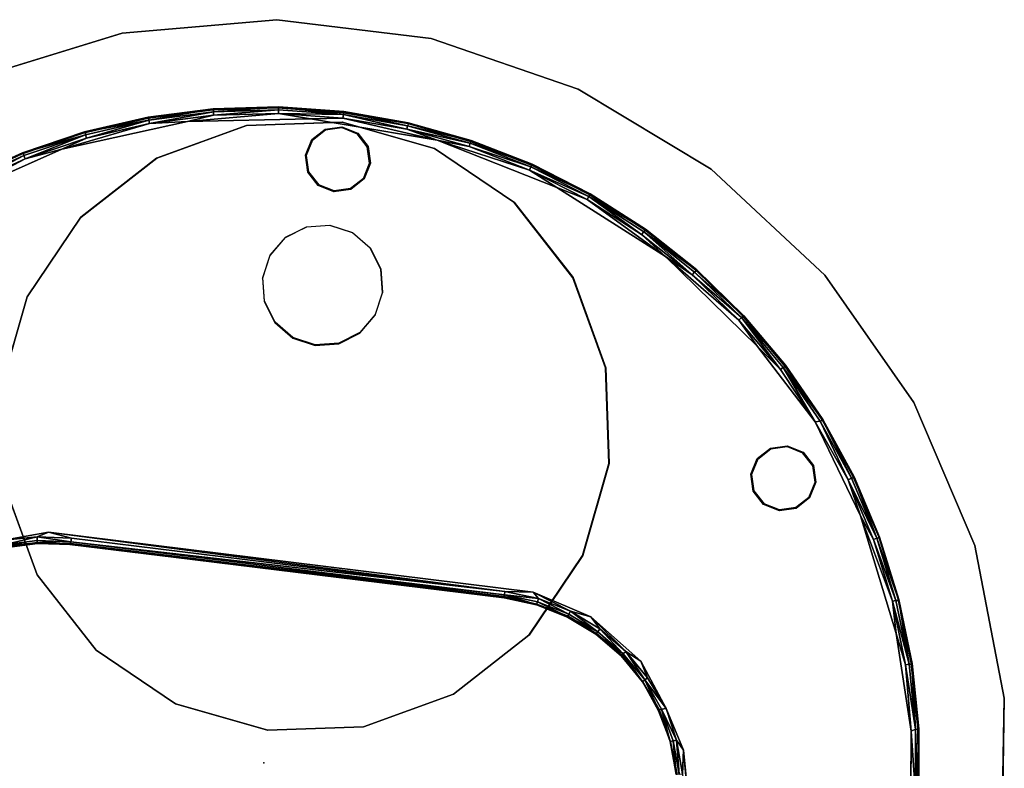
# Model space of a CAD drawing. Units: inches. Extents: x -247 to 287, y -406 to 460.
# Drawn here: x -167 to -156, y -304 to -295 of the extents above; entities that cross this region are included whole.
import ezdxf

# ---------------------------------------------------------------- set-up
doc = ezdxf.new("R2010")
doc.units = ezdxf.units.IN
doc.header["$MEASUREMENT"] = 0
for name, color, linetype in [('TABLE', 6, 'Continuous'), ('TABLE-BASE', 6, 'Continuous'), ('TABLE-GLIDE', 6, 'Continuous'), ('TABLE-LEG', 6, 'Continuous'), ('TABLE-TOPEDGE', 6, 'Continuous'), ('TABLE-TOPLAMINATE', 6, 'Continuous')]:
    doc.layers.add(name, color=color, linetype=linetype)

# ---------------------------------------------------------------- blocks, each defined once
blk = doc.blocks.new('1px301_17lp_0t')
at = {"layer": 'TABLE'}
blk.add_point((0, 0), dxfattribs=at)
at = {"layer": 'TABLE-BASE'}
for points, invisible_edges in [([(-2.498, 2.223, 0.036), (-0.754, 7.457, 0.037), (-0.001, 7.491, 0.036)], 13), ([(-2.498, 2.223, 0.036), (-0.001, 7.491, 0.036), (0.745, 7.457, 0.037)], 13), ([(1.48, 7.343, 0.036), (-2.498, 2.223, 0.036), (0.745, 7.457, 0.037)], 3), ([(-0.754, 7.457, 0.037), (-2.498, 2.223, 0.036), (-1.489, 7.341, 0.036)], 3), ([(-1.483, 7.353, 0.322), (-0.748, 7.463, 0.324), (-0.748, 7.468, 0.05)], 2), ([(-0.001, 7.504, 0.046), (-0.748, 7.468, 0.05), (0.003, 7.502, 0.32)], 12), ([(-0.748, 7.468, 0.05), (-0.748, 7.463, 0.324), (0.003, 7.502, 0.32)], 1), ([(0.745, 7.468, 0.05), (-0.001, 7.504, 0.046), (0.003, 7.502, 0.32)], 2), ([(-2.766, 2.319, 0.41), (-0.369, 7.377, 0.411), (-1.761, 7.176, 0.411)], 9), ([(1.101, 7.31, 0.411), (-0.369, 7.377, 0.411), (-2.766, 2.319, 0.41)], 10), ([(2.203, 7.159, 0.036), (-2.498, 2.223, 0.036), (1.48, 7.343, 0.036)], 3), ([(-1.489, 7.341, 0.036), (-2.498, 2.223, 0.036), (-2.213, 7.157, 0.036)], 3), ([(2.525, 6.94, 0.411), (1.101, 7.31, 0.411), (-2.766, 2.319, 0.41)], 10), ([(-1.761, 7.176, 0.411), (-3.148, 6.685, 0.411), (-2.766, 2.319, 0.41)], 10), ([(-2.918, 6.903, 0.037), (-2.213, 7.157, 0.036), (-2.498, 2.223, 0.036)], 14), ([(2.909, 6.903, 0.036), (-2.498, 2.223, 0.036), (2.203, 7.159, 0.036)], 3), ([(-2.918, 6.903, 0.037), (-2.498, 2.223, 0.036), (-3.591, 6.578, 0.037)], 3), ([(-2.766, 2.319, 0.41), (3.854, 6.307, 0.411), (2.525, 6.94, 0.411)], 9), ([(2.909, 6.903, 0.036), (3.583, 6.581, 0.037), (-2.498, 2.223, 0.036)], 14), ([(-2.766, 2.319, 0.41), (-3.148, 6.685, 0.411), (-4.41, 5.928, 0.411)], 9), ([(-4.224, 6.186, 0.036), (-3.591, 6.578, 0.037), (-2.498, 2.223, 0.036)], 14), ([(3.583, 6.581, 0.037), (2.497, 2.223, 0.036), (-2.498, 2.223, 0.036)], 13), ([(2.497, 2.223, 0.036), (3.583, 6.581, 0.037), (4.215, 6.195, 0.037)], 13), ([(3.854, 6.307, 0.411), (-2.766, 2.319, 0.41), (2.818, 2.312, 0.41)], 9), ([(2.818, 2.312, 0.41), (5.022, 5.413, 0.411), (3.854, 6.307, 0.411)], 9), ([(4.215, 6.195, 0.037), (4.814, 5.737, 0.036), (2.497, 2.223, 0.036)], 14), ([(-2.498, 2.223, 0.036), (-4.818, 5.74, 0.037), (-4.224, 6.186, 0.036)], 13), ([(-4.41, 5.928, 0.411), (-5.542, 4.889, 0.411), (-2.766, 2.319, 0.41)], 10), ([(-2.878, 2.188, 0.036), (-5.36, 5.231, 0.036), (-4.818, 5.74, 0.037)], 13), ([(-2.878, 2.188, 0.036), (-4.818, 5.74, 0.037), (-2.498, 2.223, 0.036)], 3), ([(4.814, 5.737, 0.036), (2.877, 2.184, 0.037), (2.497, 2.223, 0.036)], 13), ([(4.814, 5.737, 0.036), (5.364, 5.226, 0.036), (2.877, 2.184, 0.037)], 14), ([(5.022, 5.413, 0.411), (2.818, 2.312, 0.41), (3.507, 2.113, 0.41)], 9), ([(3.507, 2.113, 0.41), (5.783, 4.639, 0.406), (5.022, 5.413, 0.411)], 9), ([(-2.878, 2.188, 0.036), (-3.249, 2.089, 0.037), (-5.36, 5.231, 0.036)], 14), ([(3.248, 2.091, 0.036), (2.877, 2.184, 0.037), (5.364, 5.226, 0.036)], 14), ([(5.364, 5.226, 0.036), (5.858, 4.671, 0.037), (3.248, 2.091, 0.036)], 14), ([(-5.542, 4.889, 0.411), (-3.262, 2.167, 0.406), (-2.766, 2.319, 0.41)], 9), ([(3.598, 1.93, 0.037), (3.248, 2.091, 0.036), (5.858, 4.671, 0.037)], 14), ([(3.507, 2.113, 0.41), (6.429, 3.635, 0.411), (5.783, 4.639, 0.406)], 9), ([(5.858, 4.671, 0.037), (6.29, 4.069, 0.037), (3.598, 1.93, 0.037)], 14), ([(3.916, 1.72, 0.036), (3.598, 1.93, 0.037), (6.29, 4.069, 0.037)], 14), ([(6.29, 4.069, 0.037), (6.664, 3.422, 0.037), (3.916, 1.72, 0.036)], 14), ([(6.429, 3.635, 0.411), (3.507, 2.113, 0.41), (4.138, 1.679, 0.41)], 9), ([(4.138, 1.679, 0.41), (6.998, 2.349, 0.411), (6.429, 3.635, 0.411)], 9), ([(4.184, 1.451, 0.039), (3.916, 1.72, 0.036), (6.664, 3.422, 0.037)], 14), ([(6.664, 3.422, 0.037), (6.971, 2.741, 0.037), (4.184, 1.451, 0.039)], 14), ([(6.971, 2.741, 0.037), (4.417, 1.149, 0.037), (4.184, 1.451, 0.039)], 13), ([(4.417, 1.149, 0.037), (6.971, 2.741, 0.037), (7.209, 2.033, 0.037)], 13), ([(4.138, 1.679, 0.41), (4.49, 1.18, 0.406), (6.998, 2.349, 0.411)], 10), ([(4.49, 1.18, 0.406), (4.746, 0.728, 0.41), (6.998, 2.349, 0.411)], 10), ([(6.998, 2.349, 0.411), (4.746, 0.728, 0.41), (7.302, 1.263, 0.406)], 3), ([(-2.877, 2.175, 0.047), (-2.88, 2.177, 0.322), (-3.249, 2.081, 0.322)], 9), ([(-3.249, 2.081, 0.322), (-3.244, 2.079, 0.05), (-2.877, 2.175, 0.047)], 9), ([(-2.88, 2.177, 0.322), (-2.877, 2.175, 0.047), (-2.498, 2.209, 0.047)], 9), ([(-2.88, 2.177, 0.322), (-2.498, 2.209, 0.047), (-2.507, 2.209, 0.323)], 1), ([(2.497, 2.209, 0.046), (2.488, 2.21, 0.32), (-2.507, 2.209, 0.323)], 8), ([(-2.507, 2.209, 0.323), (-2.498, 2.209, 0.047), (2.497, 2.209, 0.046)], 8), ([(2.488, 2.21, 0.32), (2.497, 2.209, 0.046), (2.876, 2.174, 0.05)], 8), ([(2.876, 2.174, 0.05), (2.873, 2.178, 0.322), (2.488, 2.21, 0.32)], 9), ([(3.245, 2.079, 0.047), (3.241, 2.084, 0.323), (2.873, 2.178, 0.322)], 9), ([(2.873, 2.178, 0.322), (2.876, 2.174, 0.05), (3.245, 2.079, 0.047)], 9), ([(3.241, 2.084, 0.323), (3.245, 2.079, 0.047), (3.59, 1.923, 0.05)], 9), ([(3.241, 2.084, 0.323), (3.59, 1.923, 0.05), (3.591, 1.927, 0.324)], 3), ([(7.209, 2.033, 0.037), (4.585, 0.804, 0.04), (4.417, 1.149, 0.037)], 13), ([(7.375, 1.304, 0.037), (4.585, 0.804, 0.04), (7.209, 2.033, 0.037)], 3), ([(3.59, 1.923, 0.05), (3.911, 1.71, 0.32), (3.591, 1.927, 0.324)], 13), ([(3.905, 1.713, 0.046), (3.911, 1.71, 0.32), (3.59, 1.923, 0.05)], 3), ([(3.911, 1.71, 0.32), (3.905, 1.713, 0.046), (4.184, 1.449, 0.32)], 3), ([(3.905, 1.713, 0.046), (4.184, 1.451, 0.039), (4.184, 1.449, 0.32)], 10), ([(4.184, 1.449, 0.32), (4.184, 1.451, 0.039), (4.408, 1.143, 0.05)], 9), ([(4.417, 1.149, 0.037), (4.408, 1.143, 0.05), (4.184, 1.451, 0.039)], 1), ([(4.41, 1.148, 0.322), (4.184, 1.449, 0.32), (4.408, 1.143, 0.05)], 10), ([(4.585, 0.804, 0.04), (7.375, 1.304, 0.037), (4.709, 0.446, 0.036)], 3), ([(7.375, 1.304, 0.037), (7.472, 0.564, 0.039), (4.709, 0.446, 0.036)], 14), ([(4.746, 0.728, 0.41), (7.39, 0.515, 0.408), (7.302, 1.263, 0.406)], 9), ([(4.585, 0.804, 0.04), (4.408, 1.143, 0.05), (4.417, 1.149, 0.037)], 2), ([(4.41, 1.148, 0.322), (4.408, 1.143, 0.05), (4.585, 0.804, 0.04)], 9), ([(4.585, 0.804, 0.04), (4.583, 0.809, 0.322), (4.41, 1.148, 0.322)], 9), ([(4.583, 0.809, 0.322), (4.585, 0.804, 0.04), (4.697, 0.443, 0.047)], 9), ([(4.583, 0.809, 0.322), (4.697, 0.443, 0.047), (4.695, 0.452, 0.323)], 1), ([(6.059, -5.083, 0.411), (7.39, 0.515, 0.408), (4.746, 0.728, 0.41)], 3)]:
    blk.add_3dface(points, dxfattribs=dict(at, invisible_edges=invisible_edges))
for points in [[(-0.748, 7.468, 0.05), (-1.489, 7.355, 0.046), (-1.483, 7.353, 0.322)], [(-0.754, 7.457, 0.037), (-1.489, 7.355, 0.046), (-0.748, 7.468, 0.05)], [(-0.754, 7.457, 0.037), (-1.489, 7.341, 0.036), (-1.489, 7.355, 0.046)], [(-0.748, 7.463, 0.324), (-1.483, 7.353, 0.322), (-1.481, 7.321, 0.374)], [(-0.745, 7.432, 0.374), (-0.748, 7.463, 0.324), (-1.481, 7.321, 0.374)], [(-0.001, 7.504, 0.046), (-0.754, 7.457, 0.037), (-0.748, 7.468, 0.05)], [(-0.001, 7.504, 0.046), (-0.001, 7.491, 0.036), (-0.754, 7.457, 0.037)], [(-0.748, 7.463, 0.324), (-0.001, 7.469, 0.374), (0.003, 7.502, 0.32)], [(-0.748, 7.463, 0.324), (-0.745, 7.432, 0.374), (-0.001, 7.469, 0.374)], [(-0.001, 7.469, 0.374), (-0.745, 7.432, 0.374), (-0.74, 7.391, 0.401)], [(-0.001, 7.428, 0.401), (-0.001, 7.469, 0.374), (-0.74, 7.391, 0.401)], [(0.745, 7.468, 0.05), (0.745, 7.457, 0.037), (-0.001, 7.504, 0.046)], [(-0.001, 7.491, 0.036), (-0.001, 7.504, 0.046), (0.745, 7.457, 0.037)], [(-0.001, 7.469, 0.374), (0.743, 7.432, 0.374), (0.003, 7.502, 0.32)], [(-0.001, 7.469, 0.374), (-0.001, 7.428, 0.401), (0.739, 7.391, 0.401)], [(0.739, 7.391, 0.401), (0.743, 7.432, 0.374), (-0.001, 7.469, 0.374)], [(0.003, 7.502, 0.32), (0.754, 7.463, 0.32), (0.745, 7.468, 0.05)], [(0.743, 7.432, 0.374), (0.754, 7.463, 0.32), (0.003, 7.502, 0.32)], [(0.743, 7.432, 0.374), (1.49, 7.352, 0.322), (0.754, 7.463, 0.32)], [(1.485, 7.355, 0.046), (0.745, 7.468, 0.05), (0.754, 7.463, 0.32)], [(1.485, 7.355, 0.046), (0.745, 7.457, 0.037), (0.745, 7.468, 0.05)], [(0.745, 7.457, 0.037), (1.485, 7.355, 0.046), (1.48, 7.343, 0.036)], [(0.754, 7.463, 0.32), (1.49, 7.352, 0.322), (1.485, 7.355, 0.046)], [(-1.489, 7.355, 0.046), (-2.214, 7.17, 0.046), (-2.204, 7.17, 0.32)], [(-1.489, 7.355, 0.046), (-1.489, 7.341, 0.036), (-2.214, 7.17, 0.046)], [(-1.489, 7.341, 0.036), (-2.213, 7.157, 0.036), (-2.214, 7.17, 0.046)], [(-1.483, 7.353, 0.322), (-1.489, 7.355, 0.046), (-2.204, 7.17, 0.32)], [(-1.483, 7.353, 0.322), (-2.204, 7.17, 0.32), (-2.202, 7.137, 0.374)], [(-1.481, 7.321, 0.374), (-1.483, 7.353, 0.322), (-2.202, 7.137, 0.374)], [(-1.481, 7.321, 0.374), (-2.202, 7.137, 0.374), (-2.19, 7.098, 0.401)], [(-1.473, 7.281, 0.401), (-1.481, 7.321, 0.374), (-2.19, 7.098, 0.401)], [(-0.74, 7.391, 0.401), (-1.473, 7.281, 0.401), (-1.761, 7.176, 0.411)], [(-0.74, 7.391, 0.401), (-1.761, 7.176, 0.411), (-0.369, 7.377, 0.411)], [(-0.745, 7.432, 0.374), (-1.481, 7.321, 0.374), (-1.473, 7.281, 0.401)], [(-0.745, 7.432, 0.374), (-1.473, 7.281, 0.401), (-0.74, 7.391, 0.401)], [(-0.001, 7.428, 0.401), (-0.74, 7.391, 0.401), (-0.369, 7.377, 0.411)], [(-0.001, 7.428, 0.401), (-0.369, 7.377, 0.411), (1.101, 7.31, 0.411)], [(1.101, 7.31, 0.411), (0.739, 7.391, 0.401), (-0.001, 7.428, 0.401)], [(0.739, 7.391, 0.401), (1.479, 7.321, 0.374), (0.743, 7.432, 0.374)], [(1.471, 7.281, 0.401), (0.739, 7.391, 0.401), (1.101, 7.31, 0.411)], [(0.739, 7.391, 0.401), (1.471, 7.281, 0.401), (1.479, 7.321, 0.374)], [(0.743, 7.432, 0.374), (1.479, 7.321, 0.374), (1.49, 7.352, 0.322)], [(1.479, 7.321, 0.374), (1.471, 7.281, 0.401), (2.201, 7.137, 0.374)], [(1.479, 7.321, 0.374), (2.215, 7.166, 0.322), (1.49, 7.352, 0.322)], [(2.201, 7.137, 0.374), (2.215, 7.166, 0.322), (1.479, 7.321, 0.374)], [(1.48, 7.343, 0.036), (1.485, 7.355, 0.046), (2.203, 7.159, 0.036)], [(2.21, 7.171, 0.046), (1.485, 7.355, 0.046), (1.49, 7.352, 0.322)], [(1.485, 7.355, 0.046), (2.21, 7.171, 0.046), (2.203, 7.159, 0.036)], [(2.215, 7.166, 0.322), (2.21, 7.171, 0.046), (1.49, 7.352, 0.322)], [(-1.473, 7.281, 0.401), (-2.19, 7.098, 0.401), (-1.761, 7.176, 0.411)], [(1.101, 7.31, 0.411), (2.525, 6.94, 0.411), (2.189, 7.098, 0.401)], [(2.189, 7.098, 0.401), (1.471, 7.281, 0.401), (1.101, 7.31, 0.411)], [(1.471, 7.281, 0.401), (2.189, 7.098, 0.401), (2.201, 7.137, 0.374)], [(-1.761, 7.176, 0.411), (-2.19, 7.098, 0.401), (-3.148, 6.685, 0.411)], [(-2.19, 7.098, 0.401), (-2.886, 6.845, 0.401), (-3.148, 6.685, 0.411)], [(-2.214, 7.17, 0.046), (-2.213, 7.157, 0.036), (-2.918, 6.903, 0.037)], [(-2.214, 7.17, 0.046), (-2.918, 6.903, 0.037), (-2.917, 6.915, 0.05)], [(-2.214, 7.17, 0.046), (-2.917, 6.915, 0.05), (-2.904, 6.916, 0.321)], [(-2.904, 6.916, 0.321), (-2.204, 7.17, 0.32), (-2.214, 7.17, 0.046)], [(-2.904, 6.916, 0.321), (-2.202, 7.137, 0.374), (-2.204, 7.17, 0.32)], [(-2.904, 6.916, 0.321), (-2.902, 6.882, 0.374), (-2.202, 7.137, 0.374)], [(-2.202, 7.137, 0.374), (-2.902, 6.882, 0.374), (-2.886, 6.845, 0.401)], [(-2.19, 7.098, 0.401), (-2.202, 7.137, 0.374), (-2.886, 6.845, 0.401)], [(2.9, 6.882, 0.374), (2.201, 7.137, 0.374), (2.189, 7.098, 0.401)], [(2.885, 6.845, 0.401), (2.9, 6.882, 0.374), (2.189, 7.098, 0.401)], [(2.885, 6.845, 0.401), (2.189, 7.098, 0.401), (2.525, 6.94, 0.411)], [(2.201, 7.137, 0.374), (2.917, 6.91, 0.322), (2.215, 7.166, 0.322)], [(2.201, 7.137, 0.374), (2.9, 6.882, 0.374), (2.917, 6.91, 0.322)], [(2.909, 6.903, 0.036), (2.203, 7.159, 0.036), (2.21, 7.171, 0.046)], [(2.912, 6.915, 0.047), (2.21, 7.171, 0.046), (2.215, 7.166, 0.322)], [(2.912, 6.915, 0.047), (2.909, 6.903, 0.036), (2.21, 7.171, 0.046)], [(2.215, 7.166, 0.322), (2.917, 6.91, 0.322), (2.912, 6.915, 0.047)], [(-2.917, 6.915, 0.05), (-3.591, 6.59, 0.05), (-3.582, 6.591, 0.323)], [(-3.591, 6.59, 0.05), (-2.917, 6.915, 0.05), (-2.918, 6.903, 0.037)], [(-2.918, 6.903, 0.037), (-3.591, 6.578, 0.037), (-3.591, 6.59, 0.05)], [(-2.904, 6.916, 0.321), (-2.917, 6.915, 0.05), (-3.582, 6.591, 0.323)], [(-3.582, 6.591, 0.323), (-2.902, 6.882, 0.374), (-2.904, 6.916, 0.321)], [(-3.573, 6.559, 0.374), (-2.902, 6.882, 0.374), (-3.582, 6.591, 0.323)], [(-2.902, 6.882, 0.374), (-3.573, 6.559, 0.374), (-3.553, 6.523, 0.401)], [(-3.553, 6.523, 0.401), (-2.886, 6.845, 0.401), (-2.902, 6.882, 0.374)], [(2.525, 6.94, 0.411), (3.854, 6.307, 0.411), (2.885, 6.845, 0.401)], [(3.552, 6.523, 0.401), (2.9, 6.882, 0.374), (2.885, 6.845, 0.401)], [(2.9, 6.882, 0.374), (3.591, 6.585, 0.322), (2.917, 6.91, 0.322)], [(3.571, 6.559, 0.374), (3.591, 6.585, 0.322), (2.9, 6.882, 0.374)], [(2.9, 6.882, 0.374), (3.552, 6.523, 0.401), (3.571, 6.559, 0.374)], [(3.583, 6.581, 0.037), (2.909, 6.903, 0.036), (2.912, 6.915, 0.047)], [(3.587, 6.591, 0.05), (2.912, 6.915, 0.047), (2.917, 6.91, 0.322)], [(3.583, 6.581, 0.037), (2.912, 6.915, 0.047), (3.587, 6.591, 0.05)], [(3.591, 6.585, 0.322), (3.587, 6.591, 0.05), (2.917, 6.91, 0.322)], [(-2.886, 6.845, 0.401), (-3.553, 6.523, 0.401), (-3.148, 6.685, 0.411)], [(3.552, 6.523, 0.401), (2.885, 6.845, 0.401), (3.854, 6.307, 0.411)], [(-3.553, 6.523, 0.401), (-4.41, 5.928, 0.411), (-3.148, 6.685, 0.411)], [(-3.591, 6.59, 0.05), (-4.229, 6.198, 0.046), (-4.22, 6.201, 0.32)], [(-3.591, 6.578, 0.037), (-4.229, 6.198, 0.046), (-3.591, 6.59, 0.05)], [(-3.591, 6.578, 0.037), (-4.224, 6.186, 0.036), (-4.229, 6.198, 0.046)], [(-4.22, 6.201, 0.32), (-3.582, 6.591, 0.323), (-3.591, 6.59, 0.05)], [(-3.582, 6.591, 0.323), (-4.22, 6.201, 0.32), (-4.208, 6.17, 0.374)], [(-4.208, 6.17, 0.374), (-3.573, 6.559, 0.374), (-3.582, 6.591, 0.323)], [(-3.573, 6.559, 0.374), (-4.208, 6.17, 0.374), (-4.185, 6.137, 0.401)], [(-3.573, 6.559, 0.374), (-4.185, 6.137, 0.401), (-3.553, 6.523, 0.401)], [(4.183, 6.137, 0.401), (3.571, 6.559, 0.374), (3.552, 6.523, 0.401)], [(3.571, 6.559, 0.374), (4.228, 6.194, 0.322), (3.591, 6.585, 0.322)], [(4.206, 6.17, 0.374), (4.228, 6.194, 0.322), (3.571, 6.559, 0.374)], [(4.183, 6.137, 0.401), (4.206, 6.17, 0.374), (3.571, 6.559, 0.374)], [(4.215, 6.195, 0.037), (3.583, 6.581, 0.037), (3.587, 6.591, 0.05)], [(4.226, 6.2, 0.05), (3.587, 6.591, 0.05), (3.591, 6.585, 0.322)], [(4.226, 6.2, 0.05), (4.215, 6.195, 0.037), (3.587, 6.591, 0.05)], [(3.591, 6.585, 0.322), (4.228, 6.194, 0.322), (4.226, 6.2, 0.05)], [(-3.553, 6.523, 0.401), (-4.185, 6.137, 0.401), (-4.41, 5.928, 0.411)], [(4.183, 6.137, 0.401), (3.552, 6.523, 0.401), (3.854, 6.307, 0.411)], [(4.774, 5.689, 0.401), (4.183, 6.137, 0.401), (3.854, 6.307, 0.411)], [(4.774, 5.689, 0.401), (3.854, 6.307, 0.411), (5.022, 5.413, 0.411)], [(4.228, 6.194, 0.322), (4.206, 6.17, 0.374), (4.824, 5.742, 0.322)], [(4.821, 5.748, 0.047), (4.215, 6.195, 0.037), (4.226, 6.2, 0.05)], [(4.814, 5.737, 0.036), (4.215, 6.195, 0.037), (4.821, 5.748, 0.047)], [(4.821, 5.748, 0.047), (4.226, 6.2, 0.05), (4.228, 6.194, 0.322)], [(4.824, 5.742, 0.322), (4.821, 5.748, 0.047), (4.228, 6.194, 0.322)], [(4.8, 5.72, 0.374), (4.206, 6.17, 0.374), (4.183, 6.137, 0.401)], [(4.8, 5.72, 0.374), (4.183, 6.137, 0.401), (4.774, 5.689, 0.401)], [(4.206, 6.17, 0.374), (4.8, 5.72, 0.374), (4.824, 5.742, 0.322)], [(4.814, 5.737, 0.036), (4.821, 5.748, 0.047), (5.368, 5.24, 0.046)], [(5.368, 5.24, 0.046), (4.821, 5.748, 0.047), (4.824, 5.742, 0.322)], [(4.8, 5.72, 0.374), (4.774, 5.689, 0.401), (5.316, 5.185, 0.401)], [(5.316, 5.185, 0.401), (4.774, 5.689, 0.401), (5.022, 5.413, 0.411)], [(4.824, 5.742, 0.322), (4.8, 5.72, 0.374), (5.372, 5.233, 0.322)], [(5.345, 5.213, 0.374), (4.8, 5.72, 0.374), (5.316, 5.185, 0.401)], [(5.345, 5.213, 0.374), (5.372, 5.233, 0.322), (4.8, 5.72, 0.374)], [(5.364, 5.226, 0.036), (4.814, 5.737, 0.036), (5.368, 5.24, 0.046)], [(4.824, 5.742, 0.322), (5.372, 5.233, 0.322), (5.368, 5.24, 0.046)], [(5.022, 5.413, 0.411), (5.783, 4.639, 0.406), (5.316, 5.185, 0.401)], [(5.345, 5.213, 0.374), (5.316, 5.185, 0.401), (5.783, 4.639, 0.406)], [(5.867, 4.669, 0.323), (5.372, 5.233, 0.322), (5.345, 5.213, 0.374)], [(5.345, 5.213, 0.374), (5.838, 4.655, 0.374), (5.867, 4.669, 0.323)], [(5.838, 4.655, 0.374), (5.345, 5.213, 0.374), (5.783, 4.639, 0.406)], [(5.364, 5.226, 0.036), (5.368, 5.24, 0.046), (5.858, 4.671, 0.037)], [(5.865, 4.678, 0.05), (5.368, 5.24, 0.046), (5.372, 5.233, 0.322)], [(5.858, 4.671, 0.037), (5.368, 5.24, 0.046), (5.865, 4.678, 0.05)], [(5.867, 4.669, 0.323), (5.865, 4.678, 0.05), (5.372, 5.233, 0.322)], [(5.783, 4.639, 0.406), (6.238, 4.028, 0.401), (5.838, 4.655, 0.374)], [(6.429, 3.635, 0.411), (6.238, 4.028, 0.401), (5.783, 4.639, 0.406)], [(6.272, 4.05, 0.374), (5.867, 4.669, 0.323), (5.838, 4.655, 0.374)], [(6.238, 4.028, 0.401), (6.272, 4.05, 0.374), (5.838, 4.655, 0.374)], [(6.29, 4.069, 0.037), (5.858, 4.671, 0.037), (5.865, 4.678, 0.05)], [(6.302, 4.07, 0.05), (5.865, 4.678, 0.05), (5.867, 4.669, 0.323)], [(6.302, 4.07, 0.05), (6.29, 4.069, 0.037), (5.865, 4.678, 0.05)], [(5.867, 4.669, 0.323), (6.305, 4.058, 0.321), (6.302, 4.07, 0.05)], [(6.272, 4.05, 0.374), (6.305, 4.058, 0.321), (5.867, 4.669, 0.323)], [(6.644, 3.405, 0.374), (6.305, 4.058, 0.321), (6.272, 4.05, 0.374)], [(6.664, 3.422, 0.037), (6.29, 4.069, 0.037), (6.302, 4.07, 0.05)], [(6.675, 3.422, 0.05), (6.302, 4.07, 0.05), (6.305, 4.058, 0.321)], [(6.664, 3.422, 0.037), (6.302, 4.07, 0.05), (6.675, 3.422, 0.05)], [(6.676, 3.413, 0.32), (6.675, 3.422, 0.05), (6.305, 4.058, 0.321)], [(6.644, 3.405, 0.374), (6.676, 3.413, 0.32), (6.305, 4.058, 0.321)], [(6.644, 3.405, 0.374), (6.272, 4.05, 0.374), (6.238, 4.028, 0.401)], [(6.607, 3.386, 0.401), (6.644, 3.405, 0.374), (6.238, 4.028, 0.401)], [(6.607, 3.386, 0.401), (6.238, 4.028, 0.401), (6.429, 3.635, 0.411)], [(6.911, 2.711, 0.401), (6.607, 3.386, 0.401), (6.429, 3.635, 0.411)], [(6.429, 3.635, 0.411), (6.998, 2.349, 0.411), (6.911, 2.711, 0.401)], [(6.949, 2.726, 0.374), (6.644, 3.405, 0.374), (6.607, 3.386, 0.401)], [(6.607, 3.386, 0.401), (6.911, 2.711, 0.401), (6.949, 2.726, 0.374)], [(6.982, 2.73, 0.323), (6.676, 3.413, 0.32), (6.644, 3.405, 0.374)], [(6.982, 2.73, 0.323), (6.644, 3.405, 0.374), (6.949, 2.726, 0.374)], [(6.971, 2.741, 0.037), (6.664, 3.422, 0.037), (6.675, 3.422, 0.05)], [(6.982, 2.739, 0.05), (6.675, 3.422, 0.05), (6.676, 3.413, 0.32)], [(6.675, 3.422, 0.05), (6.982, 2.739, 0.05), (6.971, 2.741, 0.037)], [(6.676, 3.413, 0.32), (6.982, 2.73, 0.323), (6.982, 2.739, 0.05)], [(7.186, 2.02, 0.374), (6.949, 2.726, 0.374), (6.911, 2.711, 0.401)], [(7.147, 2.009, 0.401), (7.186, 2.02, 0.374), (6.911, 2.711, 0.401)], [(7.147, 2.009, 0.401), (6.911, 2.711, 0.401), (6.998, 2.349, 0.411)], [(6.982, 2.73, 0.323), (6.949, 2.726, 0.374), (7.186, 2.02, 0.374)], [(7.209, 2.033, 0.037), (6.971, 2.741, 0.037), (6.982, 2.739, 0.05)], [(7.22, 2.03, 0.05), (6.982, 2.739, 0.05), (6.982, 2.73, 0.323)], [(7.22, 2.03, 0.05), (7.209, 2.033, 0.037), (6.982, 2.739, 0.05)], [(7.22, 2.018, 0.321), (7.22, 2.03, 0.05), (6.982, 2.73, 0.323)], [(7.22, 2.018, 0.321), (6.982, 2.73, 0.323), (7.186, 2.02, 0.374)], [(-2.766, 2.319, 0.41), (-3.262, 2.167, 0.406), (-2.89, 2.249, 0.401)], [(-2.89, 2.249, 0.401), (-2.498, 2.283, 0.401), (-2.766, 2.319, 0.41)], [(-2.498, 2.283, 0.401), (-2.89, 2.249, 0.401), (-2.498, 2.242, 0.374)], [(-2.766, 2.319, 0.41), (2.497, 2.283, 0.401), (2.818, 2.312, 0.41)], [(-2.766, 2.319, 0.41), (-2.498, 2.283, 0.401), (2.497, 2.283, 0.401)], [(2.497, 2.283, 0.401), (-2.498, 2.283, 0.401), (-2.498, 2.242, 0.374)], [(2.497, 2.283, 0.401), (-2.498, 2.242, 0.374), (2.497, 2.242, 0.374)], [(2.497, 2.283, 0.401), (2.888, 2.249, 0.401), (2.818, 2.312, 0.41)], [(2.497, 2.242, 0.374), (2.888, 2.249, 0.401), (2.497, 2.283, 0.401)], [(2.818, 2.312, 0.41), (3.269, 2.151, 0.401), (3.507, 2.113, 0.41)], [(2.888, 2.249, 0.401), (3.269, 2.151, 0.401), (2.818, 2.312, 0.41)], [(7.302, 1.263, 0.406), (7.147, 2.009, 0.401), (6.998, 2.349, 0.411)], [(-3.257, 2.113, 0.374), (-2.89, 2.249, 0.401), (-3.262, 2.167, 0.406)], [(-2.883, 2.209, 0.374), (-2.89, 2.249, 0.401), (-3.257, 2.113, 0.374)], [(-2.883, 2.209, 0.374), (-3.257, 2.113, 0.374), (-2.88, 2.177, 0.322)], [(-3.257, 2.113, 0.374), (-3.249, 2.081, 0.322), (-2.88, 2.177, 0.322)], [(-2.878, 2.188, 0.036), (-2.877, 2.175, 0.047), (-3.249, 2.089, 0.037)], [(-2.877, 2.175, 0.047), (-3.244, 2.079, 0.05), (-3.249, 2.089, 0.037)], [(-2.883, 2.209, 0.374), (-2.498, 2.242, 0.374), (-2.89, 2.249, 0.401)], [(-2.883, 2.209, 0.374), (-2.507, 2.209, 0.323), (-2.498, 2.242, 0.374)], [(-2.507, 2.209, 0.323), (-2.883, 2.209, 0.374), (-2.88, 2.177, 0.322)], [(-2.878, 2.188, 0.036), (-2.498, 2.223, 0.036), (-2.498, 2.209, 0.047)], [(-2.498, 2.209, 0.047), (-2.877, 2.175, 0.047), (-2.878, 2.188, 0.036)], [(2.488, 2.21, 0.32), (2.497, 2.242, 0.374), (-2.507, 2.209, 0.323)], [(-2.507, 2.209, 0.323), (2.497, 2.242, 0.374), (-2.498, 2.242, 0.374)], [(2.497, 2.223, 0.036), (2.497, 2.209, 0.046), (-2.498, 2.223, 0.036)], [(2.497, 2.209, 0.046), (-2.498, 2.209, 0.047), (-2.498, 2.223, 0.036)], [(2.873, 2.178, 0.322), (2.497, 2.242, 0.374), (2.488, 2.21, 0.32)], [(2.497, 2.242, 0.374), (2.882, 2.209, 0.374), (2.888, 2.249, 0.401)], [(2.882, 2.209, 0.374), (2.497, 2.242, 0.374), (2.873, 2.178, 0.322)], [(2.877, 2.184, 0.037), (2.497, 2.209, 0.046), (2.497, 2.223, 0.036)], [(2.497, 2.209, 0.046), (2.877, 2.184, 0.037), (2.876, 2.174, 0.05)], [(2.882, 2.209, 0.374), (2.873, 2.178, 0.322), (3.241, 2.084, 0.323)], [(2.877, 2.184, 0.037), (3.245, 2.079, 0.047), (2.876, 2.174, 0.05)], [(3.245, 2.079, 0.047), (2.877, 2.184, 0.037), (3.248, 2.091, 0.036)], [(2.882, 2.209, 0.374), (3.255, 2.113, 0.374), (2.888, 2.249, 0.401)], [(2.882, 2.209, 0.374), (3.241, 2.084, 0.323), (3.255, 2.113, 0.374)], [(2.888, 2.249, 0.401), (3.255, 2.113, 0.374), (3.269, 2.151, 0.401)], [(3.269, 2.151, 0.401), (3.255, 2.113, 0.374), (3.608, 1.954, 0.374)], [(3.627, 1.99, 0.401), (3.507, 2.113, 0.41), (3.269, 2.151, 0.401)], [(3.269, 2.151, 0.401), (3.608, 1.954, 0.374), (3.627, 1.99, 0.401)], [(3.608, 1.954, 0.374), (3.255, 2.113, 0.374), (3.241, 2.084, 0.323)], [(3.591, 1.927, 0.324), (3.608, 1.954, 0.374), (3.241, 2.084, 0.323)], [(3.598, 1.93, 0.037), (3.245, 2.079, 0.047), (3.248, 2.091, 0.036)], [(3.59, 1.923, 0.05), (3.245, 2.079, 0.047), (3.598, 1.93, 0.037)], [(3.627, 1.99, 0.401), (3.953, 1.77, 0.401), (3.507, 2.113, 0.41)], [(4.138, 1.679, 0.41), (3.507, 2.113, 0.41), (3.953, 1.77, 0.401)], [(7.375, 1.304, 0.037), (7.209, 2.033, 0.037), (7.22, 2.03, 0.05)], [(7.386, 1.3, 0.05), (7.22, 2.03, 0.05), (7.22, 2.018, 0.321)], [(7.386, 1.3, 0.05), (7.375, 1.304, 0.037), (7.22, 2.03, 0.05)], [(3.598, 1.93, 0.037), (3.905, 1.713, 0.046), (3.59, 1.923, 0.05)], [(3.928, 1.739, 0.374), (3.608, 1.954, 0.374), (3.591, 1.927, 0.324)], [(3.911, 1.71, 0.32), (3.928, 1.739, 0.374), (3.591, 1.927, 0.324)], [(3.905, 1.713, 0.046), (3.598, 1.93, 0.037), (3.916, 1.72, 0.036)], [(3.928, 1.739, 0.374), (3.627, 1.99, 0.401), (3.608, 1.954, 0.374)], [(3.928, 1.739, 0.374), (3.953, 1.77, 0.401), (3.627, 1.99, 0.401)], [(7.351, 1.293, 0.374), (7.186, 2.02, 0.374), (7.147, 2.009, 0.401)], [(7.302, 1.263, 0.406), (7.351, 1.293, 0.374), (7.147, 2.009, 0.401)], [(7.186, 2.02, 0.374), (7.351, 1.293, 0.374), (7.22, 2.018, 0.321)], [(7.22, 2.018, 0.321), (7.384, 1.291, 0.32), (7.386, 1.3, 0.05)], [(7.384, 1.291, 0.32), (7.22, 2.018, 0.321), (7.351, 1.293, 0.374)], [(4.184, 1.451, 0.039), (3.905, 1.713, 0.046), (3.916, 1.72, 0.036)], [(3.928, 1.739, 0.374), (3.911, 1.71, 0.32), (4.184, 1.449, 0.32)], [(3.928, 1.739, 0.374), (4.208, 1.472, 0.374), (3.953, 1.77, 0.401)], [(4.184, 1.449, 0.32), (4.208, 1.472, 0.374), (3.928, 1.739, 0.374)], [(3.953, 1.77, 0.401), (4.238, 1.499, 0.401), (4.138, 1.679, 0.41)], [(4.208, 1.472, 0.374), (4.238, 1.499, 0.401), (3.953, 1.77, 0.401)], [(4.49, 1.18, 0.406), (4.138, 1.679, 0.41), (4.238, 1.499, 0.401)], [(4.41, 1.148, 0.322), (4.208, 1.472, 0.374), (4.184, 1.449, 0.32)], [(4.208, 1.472, 0.374), (4.49, 1.18, 0.406), (4.238, 1.499, 0.401)], [(4.208, 1.472, 0.374), (4.439, 1.163, 0.374), (4.49, 1.18, 0.406)], [(4.439, 1.163, 0.374), (4.208, 1.472, 0.374), (4.41, 1.148, 0.322)], [(7.442, 0.555, 0.374), (7.351, 1.293, 0.374), (7.302, 1.263, 0.406)], [(7.442, 0.555, 0.374), (7.302, 1.263, 0.406), (7.39, 0.515, 0.408)], [(7.469, 0.556, 0.333), (7.384, 1.291, 0.32), (7.351, 1.293, 0.374)], [(7.442, 0.555, 0.374), (7.469, 0.556, 0.333), (7.351, 1.293, 0.374)], [(7.472, 0.564, 0.039), (7.375, 1.304, 0.037), (7.386, 1.3, 0.05)], [(7.479, 0.557, 0.056), (7.386, 1.3, 0.05), (7.384, 1.291, 0.32)], [(7.479, 0.557, 0.286), (7.479, 0.557, 0.056), (7.384, 1.291, 0.32)], [(7.384, 1.291, 0.32), (7.469, 0.556, 0.333), (7.479, 0.557, 0.286)], [(7.479, 0.557, 0.056), (7.472, 0.564, 0.039), (7.386, 1.3, 0.05)], [(4.439, 1.163, 0.374), (4.41, 1.148, 0.322), (4.583, 0.809, 0.322)], [(4.439, 1.163, 0.374), (4.652, 0.834, 0.401), (4.49, 1.18, 0.406)], [(4.614, 0.819, 0.374), (4.652, 0.834, 0.401), (4.439, 1.163, 0.374)], [(4.614, 0.819, 0.374), (4.439, 1.163, 0.374), (4.583, 0.809, 0.322)], [(4.746, 0.728, 0.41), (4.49, 1.18, 0.406), (4.652, 0.834, 0.401)], [(4.695, 0.452, 0.323), (4.614, 0.819, 0.374), (4.583, 0.809, 0.322)], [(4.585, 0.804, 0.04), (4.709, 0.446, 0.036), (4.697, 0.443, 0.047)], [(4.614, 0.819, 0.374), (4.729, 0.45, 0.374), (4.652, 0.834, 0.401)], [(4.614, 0.819, 0.374), (4.695, 0.452, 0.323), (4.729, 0.45, 0.374)], [(4.652, 0.834, 0.401), (4.769, 0.459, 0.401), (4.746, 0.728, 0.41)], [(4.769, 0.459, 0.401), (4.652, 0.834, 0.401), (4.729, 0.45, 0.374)], [(4.746, 0.728, 0.41), (5.99, -5.032, 0.401), (6.059, -5.083, 0.411)], [(4.746, 0.728, 0.41), (4.769, 0.459, 0.401), (5.99, -5.032, 0.401)]]:
    blk.add_3dface(points, dxfattribs=at)
at = {"layer": 'TABLE-GLIDE'}
for points in [[(-0.188, 7.28, 0.035), (-0.001, 7.33, 0.035), (-0.001, 7.321, 0), (-0.183, 7.272, 0)], [(-0.001, 7.33, 0.035), (0.187, 7.28, 0.035), (0.182, 7.272, 0), (-0.001, 7.321, 0)], [(-0.326, 7.143, 0.035), (-0.188, 7.28, 0.035), (-0.183, 7.272, 0), (-0.317, 7.138, 0)], [(0.187, 7.28, 0.035), (0.324, 7.143, 0.035), (0.315, 7.138, 0), (0.182, 7.272, 0)], [(-0.376, 6.955, 0.035), (-0.326, 7.143, 0.035), (-0.317, 7.138, 0), (-0.366, 6.955, 0)], [(0.324, 7.143, 0.035), (0.374, 6.955, 0.035), (0.364, 6.955, 0), (0.315, 7.138, 0)], [(-0.326, 6.768, 0.035), (-0.376, 6.955, 0.035), (-0.366, 6.955, 0), (-0.317, 6.773, 0)], [(0.374, 6.955, 0.035), (0.324, 6.768, 0.035), (0.315, 6.773, 0), (0.364, 6.955, 0)], [(-0.188, 6.631, 0.035), (-0.326, 6.768, 0.035), (-0.317, 6.773, 0), (-0.183, 6.639, 0)], [(0.324, 6.768, 0.035), (0.187, 6.631, 0.035), (0.182, 6.639, 0), (0.315, 6.773, 0)], [(-0.001, 6.58, 0.035), (-0.188, 6.631, 0.035), (-0.183, 6.639, 0), (-0.001, 6.59, 0)], [(0.187, 6.631, 0.035), (-0.001, 6.58, 0.035), (-0.001, 6.59, 0), (0.182, 6.639, 0)], [(5.176, 4.143, 0.035), (5.313, 4.28, 0.035), (5.318, 4.272, 0), (5.184, 4.138, 0)], [(5.313, 4.28, 0.035), (5.5, 4.33, 0.035), (5.5, 4.321, 0), (5.318, 4.272, 0)], [(5.5, 4.33, 0.035), (5.688, 4.28, 0.035), (5.683, 4.272, 0), (5.5, 4.321, 0)], [(5.688, 4.28, 0.035), (5.825, 4.143, 0.035), (5.817, 4.138, 0), (5.683, 4.272, 0)], [(5.125, 3.955, 0.035), (5.176, 4.143, 0.035), (5.184, 4.138, 0), (5.135, 3.955, 0)], [(5.825, 4.143, 0.035), (5.875, 3.955, 0.035), (5.866, 3.955, 0), (5.817, 4.138, 0)], [(5.176, 3.768, 0.035), (5.125, 3.955, 0.035), (5.135, 3.955, 0), (5.184, 3.773, 0)], [(5.875, 3.955, 0.035), (5.825, 3.768, 0.035), (5.817, 3.773, 0), (5.866, 3.955, 0)], [(5.313, 3.631, 0.035), (5.176, 3.768, 0.035), (5.184, 3.773, 0), (5.318, 3.639, 0)], [(5.825, 3.768, 0.035), (5.688, 3.631, 0.035), (5.683, 3.639, 0), (5.817, 3.773, 0)], [(5.5, 3.58, 0.035), (5.313, 3.631, 0.035), (5.318, 3.639, 0), (5.5, 3.59, 0)], [(5.688, 3.631, 0.035), (5.5, 3.58, 0.035), (5.5, 3.59, 0), (5.683, 3.639, 0)]]:
    blk.add_3dface(points, dxfattribs=at)
for points, invisible_edges in [([(0.324, 6.768, 0.035), (-0.188, 7.28, 0.035), (-0.001, 7.33, 0.035), (0.374, 6.955, 0.035)], 5), ([(0.315, 6.773, 0), (-0.183, 7.272, 0), (-0.001, 7.321, 0), (0.364, 6.955, 0)], 5), ([(0.324, 7.143, 0.035), (0.374, 6.955, 0.035), (-0.001, 7.33, 0.035), (0.187, 7.28, 0.035)], 2), ([(0.315, 7.138, 0), (0.364, 6.955, 0), (-0.001, 7.321, 0), (0.182, 7.272, 0)], 2), ([(0.324, 6.768, 0.035), (0.187, 6.631, 0.035), (-0.326, 7.143, 0.035), (-0.188, 7.28, 0.035)], 10), ([(0.315, 6.773, 0), (0.182, 6.639, 0), (-0.317, 7.138, 0), (-0.183, 7.272, 0)], 10), ([(-0.001, 6.58, 0.035), (-0.376, 6.955, 0.035), (-0.326, 7.143, 0.035), (0.187, 6.631, 0.035)], 5), ([(-0.001, 6.59, 0), (-0.366, 6.955, 0), (-0.317, 7.138, 0), (0.182, 6.639, 0)], 5), ([(-0.001, 6.58, 0.035), (-0.188, 6.631, 0.035), (-0.326, 6.768, 0.035), (-0.376, 6.955, 0.035)], 8), ([(-0.001, 6.59, 0), (-0.183, 6.639, 0), (-0.317, 6.773, 0), (-0.366, 6.955, 0)], 8), ([(5.825, 3.768, 0.035), (5.688, 3.631, 0.035), (5.176, 4.143, 0.035), (5.313, 4.28, 0.035)], 10), ([(5.825, 3.768, 0.035), (5.313, 4.28, 0.035), (5.5, 4.33, 0.035), (5.875, 3.955, 0.035)], 5), ([(5.817, 3.773, 0), (5.318, 4.272, 0), (5.5, 4.321, 0), (5.866, 3.955, 0)], 5), ([(5.825, 4.143, 0.035), (5.875, 3.955, 0.035), (5.5, 4.33, 0.035), (5.688, 4.28, 0.035)], 2), ([(5.817, 4.138, 0), (5.866, 3.955, 0), (5.5, 4.321, 0), (5.683, 4.272, 0)], 2), ([(5.817, 3.773, 0), (5.683, 3.639, 0), (5.184, 4.138, 0), (5.318, 4.272, 0)], 10), ([(5.5, 3.58, 0.035), (5.125, 3.955, 0.035), (5.176, 4.143, 0.035), (5.688, 3.631, 0.035)], 5), ([(5.5, 3.59, 0), (5.135, 3.955, 0), (5.184, 4.138, 0), (5.683, 3.639, 0)], 5), ([(5.5, 3.58, 0.035), (5.313, 3.631, 0.035), (5.176, 3.768, 0.035), (5.125, 3.955, 0.035)], 8), ([(5.5, 3.59, 0), (5.318, 3.639, 0), (5.184, 3.773, 0), (5.135, 3.955, 0)], 8)]:
    blk.add_3dface(points, dxfattribs=dict(at, invisible_edges=invisible_edges))
at = {"layer": 'TABLE-LEG'}
for points in [[(-1.084, 7.213, 24.973), (-0.001, 7.384, 24.973), (-0.003, 7.382, 24.786), (-1.086, 7.21, 24.786)], [(-0.001, 7.384, 24.973), (1.082, 7.213, 24.973), (1.079, 7.21, 24.786), (-0.003, 7.382, 24.786)], [(-2.06, 6.715, 24.973), (-1.084, 7.213, 24.973), (-1.086, 7.21, 24.786), (-2.062, 6.713, 24.786)], [(1.082, 7.213, 24.973), (2.059, 6.715, 24.973), (2.056, 6.713, 24.786), (1.079, 7.21, 24.786)], [(-2.835, 5.94, 24.973), (-2.06, 6.715, 24.973), (-2.062, 6.713, 24.786), (-2.837, 5.938, 24.786)], [(2.059, 6.715, 24.973), (2.834, 5.94, 24.973), (2.831, 5.938, 24.786), (2.056, 6.713, 24.786)], [(-0.263, 6.145, 24.781), (0.001, 6.197, 24.781), (0.001, 6.194, 0.098), (-0.264, 6.142, 0.098)], [(0.001, 6.197, 24.781), (0.265, 6.145, 24.781), (0.266, 6.142, 0.098), (0.001, 6.194, 0.098)], [(-0.487, 5.995, 24.781), (-0.263, 6.145, 24.781), (-0.264, 6.142, 0.098), (-0.489, 5.992, 0.098)], [(0.265, 6.145, 24.781), (0.489, 5.995, 24.781), (0.49, 5.992, 0.098), (0.266, 6.142, 0.098)], [(-0.637, 5.771, 24.781), (-0.487, 5.995, 24.781), (-0.489, 5.992, 0.098), (-0.639, 5.767, 0.098)], [(0.489, 5.995, 24.781), (0.638, 5.771, 24.781), (0.64, 5.767, 0.098), (0.49, 5.992, 0.098)], [(-3.333, 4.963, 24.973), (-2.835, 5.94, 24.973), (-2.837, 5.938, 24.786), (-3.335, 4.961, 24.786)], [(2.834, 5.94, 24.973), (3.332, 4.963, 24.973), (3.328, 4.961, 24.786), (2.831, 5.938, 24.786)], [(-0.689, 5.507, 24.781), (-0.637, 5.771, 24.781), (-0.639, 5.767, 0.098), (-0.692, 5.502, 0.098)], [(0.638, 5.771, 24.781), (0.691, 5.507, 24.781), (0.693, 5.502, 0.098), (0.64, 5.767, 0.098)], [(-0.637, 5.243, 24.781), (-0.689, 5.507, 24.781), (-0.692, 5.502, 0.098), (-0.639, 5.237, 0.098)], [(0.691, 5.507, 24.781), (0.638, 5.243, 24.781), (0.64, 5.237, 0.098), (0.693, 5.502, 0.098)], [(-0.487, 5.019, 24.781), (-0.637, 5.243, 24.781), (-0.639, 5.237, 0.098), (-0.489, 5.013, 0.098)], [(0.638, 5.243, 24.781), (0.489, 5.019, 24.781), (0.49, 5.013, 0.098), (0.64, 5.237, 0.098)], [(-3.505, 3.88, 24.973), (-3.333, 4.963, 24.973), (-3.335, 4.961, 24.786), (-3.506, 3.879, 24.786)], [(-0.263, 4.87, 24.781), (-0.487, 5.019, 24.781), (-0.489, 5.013, 0.098), (-0.264, 4.863, 0.098)], [(0.489, 5.019, 24.781), (0.265, 4.87, 24.781), (0.266, 4.863, 0.098), (0.49, 5.013, 0.098)], [(3.332, 4.963, 24.973), (3.503, 3.88, 24.973), (3.5, 3.879, 24.786), (3.328, 4.961, 24.786)], [(0.001, 4.817, 24.781), (-0.263, 4.87, 24.781), (-0.264, 4.863, 0.098), (0.001, 4.81, 0.098)], [(0.265, 4.87, 24.781), (0.001, 4.817, 24.781), (0.001, 4.81, 0.098), (0.266, 4.863, 0.098)], [(3.503, 3.88, 24.973), (3.332, 2.798, 24.973), (3.328, 2.797, 24.786), (3.5, 3.879, 24.786)], [(-2.835, 1.821, 24.973), (-3.333, 2.798, 24.973), (-3.335, 2.797, 24.786), (-2.837, 1.82, 24.786)], [(3.332, 2.798, 24.973), (2.834, 1.821, 24.973), (2.831, 1.82, 24.786), (3.328, 2.797, 24.786)], [(-2.06, 1.046, 24.973), (-2.835, 1.821, 24.973), (-2.837, 1.82, 24.786), (-2.062, 1.045, 24.786)], [(2.834, 1.821, 24.973), (2.059, 1.046, 24.973), (2.056, 1.045, 24.786), (2.831, 1.82, 24.786)], [(-1.084, 0.548, 24.973), (-2.06, 1.046, 24.973), (-2.062, 1.045, 24.786), (-1.086, 0.548, 24.786)], [(2.059, 1.046, 24.973), (1.082, 0.548, 24.973), (1.079, 0.548, 24.786), (2.056, 1.045, 24.786)], [(-0.001, 0.377, 24.973), (-1.084, 0.548, 24.973), (-1.086, 0.548, 24.786), (-0.003, 0.376, 24.786)], [(1.082, 0.548, 24.973), (-0.001, 0.377, 24.973), (-0.003, 0.376, 24.786), (1.079, 0.548, 24.786)]]:
    blk.add_3dface(points, dxfattribs=at)
for points, invisible_edges in [([(3.328, 4.961, 24.786), (-1.086, 7.21, 24.786), (-0.003, 7.382, 24.786), (2.831, 5.938, 24.786)], 5), ([(3.332, 4.963, 24.973), (-1.084, 7.213, 24.973), (-0.001, 7.384, 24.973), (2.834, 5.94, 24.973)], 5), ([(2.056, 6.713, 24.786), (2.831, 5.938, 24.786), (-0.003, 7.382, 24.786), (1.079, 7.21, 24.786)], 2), ([(2.059, 6.715, 24.973), (2.834, 5.94, 24.973), (-0.001, 7.384, 24.973), (1.082, 7.213, 24.973)], 2), ([(3.328, 4.961, 24.786), (3.5, 3.879, 24.786), (-2.062, 6.713, 24.786), (-1.086, 7.21, 24.786)], 10), ([(3.332, 4.963, 24.973), (3.503, 3.88, 24.973), (-2.059, 6.715, 24.973), (-1.084, 7.213, 24.973)], 10), ([(3.328, 2.797, 24.786), (-2.837, 5.938, 24.786), (-2.062, 6.713, 24.786), (3.5, 3.879, 24.786)], 5), ([(3.332, 2.798, 24.973), (-2.835, 5.94, 24.973), (-2.059, 6.715, 24.973), (3.503, 3.88, 24.973)], 5), ([(3.328, 2.797, 24.786), (2.831, 1.82, 24.786), (-3.335, 4.961, 24.786), (-2.837, 5.938, 24.786)], 10), ([(3.332, 2.798, 24.973), (2.834, 1.821, 24.973), (-3.333, 4.963, 24.973), (-2.835, 5.94, 24.973)], 10), ([(2.056, 1.045, 24.786), (-3.506, 3.879, 24.786), (-3.335, 4.961, 24.786), (2.831, 1.82, 24.786)], 5), ([(2.059, 1.046, 24.973), (-3.505, 3.88, 24.973), (-3.333, 4.963, 24.973), (2.834, 1.821, 24.973)], 5), ([(2.056, 1.045, 24.786), (1.079, 0.548, 24.786), (-3.335, 2.797, 24.786), (-3.506, 3.879, 24.786)], 10), ([(2.059, 1.046, 24.973), (1.082, 0.548, 24.973), (-3.333, 2.798, 24.973), (-3.505, 3.88, 24.973)], 10), ([(-0.003, 0.376, 24.786), (-2.837, 1.82, 24.786), (-3.335, 2.797, 24.786), (1.079, 0.548, 24.786)], 5), ([(-0.001, 0.377, 24.973), (-2.835, 1.821, 24.973), (-3.333, 2.798, 24.973), (1.082, 0.548, 24.973)], 5), ([(-0.003, 0.376, 24.786), (-1.086, 0.548, 24.786), (-2.062, 1.045, 24.786), (-2.837, 1.82, 24.786)], 8), ([(-0.001, 0.377, 24.973), (-1.084, 0.548, 24.973), (-2.06, 1.046, 24.973), (-2.835, 1.821, 24.973)], 8)]:
    blk.add_3dface(points, dxfattribs=dict(at, invisible_edges=invisible_edges))
at = {"layer": 'TABLE-TOPEDGE'}
for points in [[(-2.627, 8.085, 25.473), (-0.889, 8.454, 25.473), (-0.889, 8.454, 24.973), (-2.627, 8.085, 24.973)], [(-0.889, 8.454, 25.473), (0.889, 8.454, 25.473), (0.889, 8.454, 24.973), (-0.889, 8.454, 24.973)], [(0.889, 8.454, 25.473), (2.627, 8.085, 25.473), (2.627, 8.085, 24.973), (0.889, 8.454, 24.973)], [(-4.25, 7.362, 25.473), (-2.627, 8.085, 25.473), (-2.627, 8.085, 24.973), (-4.25, 7.362, 24.973)], [(2.627, 8.085, 25.473), (4.25, 7.362, 25.473), (4.25, 7.362, 24.973), (2.627, 8.085, 24.973)], [(4.25, 7.362, 25.473), (5.688, 6.317, 25.473), (5.688, 6.317, 24.973), (4.25, 7.362, 24.973)], [(5.688, 6.317, 25.473), (6.877, 4.997, 25.473), (6.877, 4.997, 24.973), (5.688, 6.317, 24.973)], [(6.877, 4.997, 25.473), (7.766, 3.458, 25.473), (7.766, 3.458, 24.973), (6.877, 4.997, 24.973)], [(7.766, 3.458, 25.473), (8.315, 1.767, 25.473), (8.315, 1.767, 24.973), (7.766, 3.458, 24.973)], [(8.315, 1.767, 25.473), (8.501, 0, 25.473), (8.501, 0, 24.973), (8.315, 1.767, 24.973)]]:
    blk.add_3dface(points, dxfattribs=at)
at = {"layer": 'TABLE-TOPLAMINATE'}
for points, invisible_edges in [([(7.766, -3.458, 24.973), (-2.627, 8.085, 24.973), (-0.889, 8.454, 24.973), (8.315, -1.767, 24.973)], 5), ([(-0.889, 8.454, 25.473), (-2.627, 8.085, 25.473), (7.766, -3.458, 25.473), (8.315, -1.767, 25.473)], 10), ([(8.501, 0, 24.973), (8.315, -1.767, 24.973), (-0.889, 8.454, 24.973), (0.889, 8.454, 24.973)], 10), ([(-0.889, 8.454, 25.473), (8.315, -1.767, 25.473), (8.501, 0, 25.473), (0.889, 8.454, 25.473)], 5), ([(8.501, 0, 24.973), (0.889, 8.454, 24.973), (2.627, 8.085, 24.973), (8.315, 1.767, 24.973)], 5), ([(2.627, 8.085, 25.473), (0.889, 8.454, 25.473), (8.501, 0, 25.473), (8.315, 1.767, 25.473)], 10), ([(7.766, -3.458, 24.973), (6.877, -4.997, 24.973), (-4.25, 7.362, 24.973), (-2.627, 8.085, 24.973)], 10), ([(-4.25, 7.362, 25.473), (6.877, -4.997, 25.473), (7.766, -3.458, 25.473), (-2.627, 8.085, 25.473)], 5), ([(7.766, 3.458, 24.973), (8.315, 1.767, 24.973), (2.627, 8.085, 24.973), (4.25, 7.362, 24.973)], 10), ([(2.627, 8.085, 25.473), (8.315, 1.767, 25.473), (7.766, 3.458, 25.473), (4.25, 7.362, 25.473)], 5), ([(5.688, -6.317, 24.973), (-5.688, 6.317, 24.973), (-4.25, 7.362, 24.973), (6.877, -4.997, 24.973)], 5), ([(-4.25, 7.362, 25.473), (-5.688, 6.317, 25.473), (5.688, -6.317, 25.473), (6.877, -4.997, 25.473)], 10), ([(7.766, 3.458, 24.973), (4.25, 7.362, 24.973), (5.688, 6.317, 24.973), (6.877, 4.997, 24.973)], 1), ([(5.688, 6.317, 25.473), (4.25, 7.362, 25.473), (7.766, 3.458, 25.473), (6.877, 4.997, 25.473)], 2), ([(5.688, -6.317, 24.973), (4.25, -7.362, 24.973), (-6.877, 4.997, 24.973), (-5.688, 6.317, 24.973)], 10), ([(-6.877, 4.997, 25.473), (4.25, -7.362, 25.473), (5.688, -6.317, 25.473), (-5.688, 6.317, 25.473)], 5), ([(2.627, -8.085, 24.973), (-7.766, 3.458, 24.973), (-6.877, 4.997, 24.973), (4.25, -7.362, 24.973)], 5), ([(-6.877, 4.997, 25.473), (-7.766, 3.458, 25.473), (2.627, -8.085, 25.473), (4.25, -7.362, 25.473)], 10), ([(2.627, -8.085, 24.973), (0.889, -8.454, 24.973), (-8.315, 1.767, 24.973), (-7.766, 3.458, 24.973)], 10), ([(-8.315, 1.767, 25.473), (0.889, -8.454, 25.473), (2.627, -8.085, 25.473), (-7.766, 3.458, 25.473)], 5), ([(-0.889, -8.454, 24.973), (-8.501, 0, 24.973), (-8.315, 1.767, 24.973), (0.889, -8.454, 24.973)], 5), ([(-8.315, 1.767, 25.473), (-8.501, 0, 25.473), (-0.889, -8.454, 25.473), (0.889, -8.454, 25.473)], 10), ([(-0.889, -8.454, 24.973), (-2.627, -8.085, 24.973), (-8.315, -1.767, 24.973), (-8.501, 0, 24.973)], 10), ([(-8.315, -1.767, 25.473), (-2.627, -8.085, 25.473), (-0.889, -8.454, 25.473), (-8.501, 0, 25.473)], 5)]:
    blk.add_3dface(points, dxfattribs=dict(at, invisible_edges=invisible_edges))

msp = doc.modelspace()

# ---------------------------------------------------------------- block references
at = {"rotation": 353}
msp.add_blockref('1px301_17lp_0t', (-164, -303.54), dxfattribs=at)

doc.saveas('drawing.dxf')
